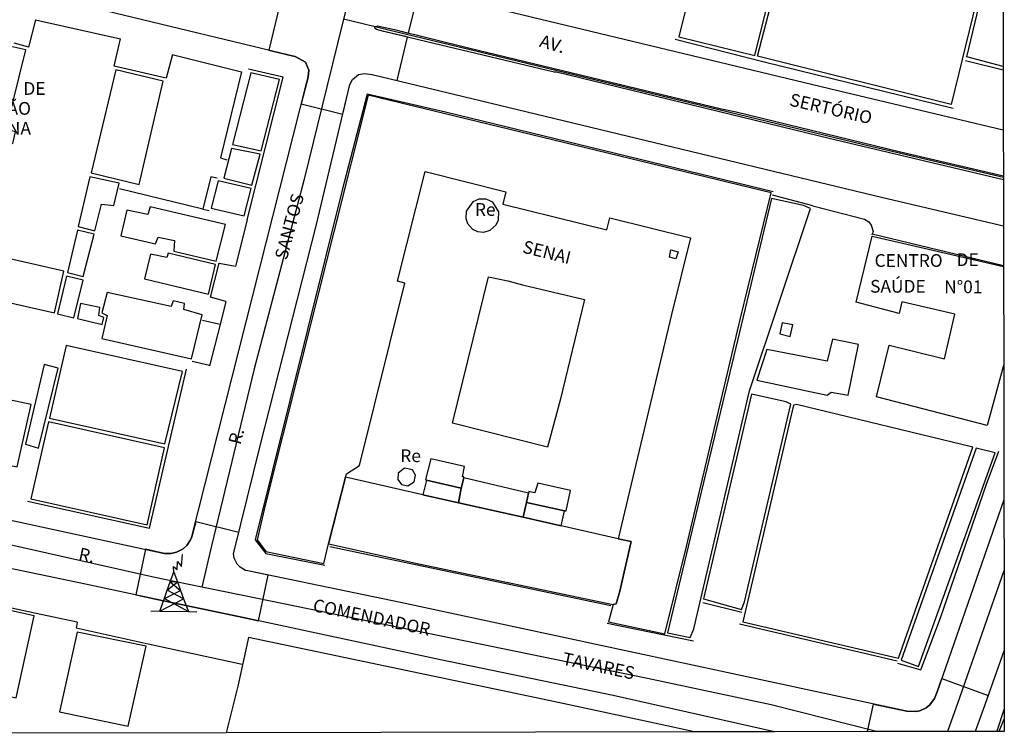
# Model space of a CAD drawing. Units: millimetres. Extents: x 178284 to 180702, y 1679817 to 1682593.
# Drawn here: x 180509 to 180702, y 1679821 to 1679961 of the extents above; entities that cross this region are included whole.
import ezdxf
from ezdxf.enums import TextEntityAlignment as Align

# ---------------------------------------------------------------- set-up
doc = ezdxf.new("R2010")
doc.units = ezdxf.units.MM
for name, color, linetype in [('V-CANTEIRO', 101, 'Continuous'), ('V-CRUZAMENTO', 1, 'Continuous'), ('V-EDIFICACAO', 105, 'Continuous'), ('V-EDIFICACAO_IDENTIFICADA', 6, 'Continuous'), ('V-EIXO_DE_LOGRADOURO', 3, 'Continuous'), ('V-ESCADA', 3, 'Continuous'), ('V-LOTE', 1, 'Continuous'), ('V-NOME_DOS_LOGRADOUROS', 7, 'Continuous'), ('V-QUADRA', 6, 'Continuous'), ('V-REFERENCIA', 143, 'Continuous'), ('V-TEMPLO', 2, 'Continuous'), ('V-TESTADA', 6, 'Continuous'), ('V-TORRE_ALTA_TENSAO', 7, 'Continuous'), ('X-LIMITE_5000', 3, 'Continuous')]:
    doc.layers.add(name, color=color, linetype=linetype)

# ---------------------------------------------------------------- blocks, each defined once
blk = doc.blocks.new('304')
at = {"color": 0, "linetype": 'ByBlock', "lineweight": -2}
for p, q in [((2.86, 5.43), (2.99, 7.82)), ((2.01, 4.81), (2.02, 6.4)), ((2.02, 6.4), (2.86, 5.43)), ((0.69, 2.4), (1.36, 4.33)), ((1.36, 4.33), (1.3, 5.43)), ((1.3, 5.43), (2.01, 4.81)), ((1.36, 4.33), (2.11, 2.39)), ((0.13, 0.75), (0.69, 2.4)), ((0.13, 0.75), (2.11, 2.39)), ((2.11, 2.39), (0.69, 2.4)), ((0.69, 2.4), (2.75, 0.75)), ((2.11, 2.39), (2.75, 0.75)), ((-0.41, -0.85), (0.13, 0.75)), ((-0.37, -0.87), (2.76, 0.72)), ((3.38, -0.88), (0.13, 0.75)), ((2.75, 0.75), (2.76, 0.72)), ((2.76, 0.72), (3.38, -0.88)), ((-1.28, -3.38), (-0.41, -0.85)), ((-1.28, -3.38), (3.38, -0.88)), ((-0.41, -0.85), (-0.37, -0.87)), ((-0.37, -0.87), (4.35, -3.38)), ((3.38, -0.88), (4.35, -3.38)), ((-2.99, -3.38), (-1.28, -3.38)), ((-1.28, -3.38), (4.35, -3.38)), ((4.35, -3.38), (6, -3.38))]:
    blk.add_line(p, q, dxfattribs=at)

msp = doc.modelspace()

# ---------------------------------------------------------------- linework, layer by layer
at = {"layer": 'V-CANTEIRO'}
msp.add_lwpolyline([(180701.71, 1679929.75), (180667.77, 1679937.82), (180613.96, 1679950.89), (180613.47, 1679950.89), (180588.49, 1679956.84), (180580.07, 1679958.9), (180578.63, 1679959.25), (180578.36, 1679959.44), (180578.31, 1679959.76), (180578.34, 1679959.77), (180578.79, 1679959.99), (180580.28, 1679959.67), (180582.13, 1679959.27), (180596.7, 1679955.63), (180646.35, 1679943.68), (180649.26, 1679943.09), (180681.51, 1679935.21), (180701.71, 1679930.55)], dxfattribs=at)
at = {"layer": 'V-CRUZAMENTO'}
for points in [[(180559.56, 1679963.9), (180557.45, 1679955.19), (180561.48, 1679954.21), (180561.48, 1679954.21), (180562.61, 1679953.94), (180564.68, 1679952.84), (180565.33, 1679951.3), (180565.16, 1679949.9), (180564.91, 1679948.9), (180564.91, 1679948.9), (180563.84, 1679944.69), (180571.99, 1679942.63), (180573.06, 1679947.1), (180573.06, 1679947.1), (180573.38, 1679948.43), (180573.88, 1679949.43), (180575.09, 1679950.41), (180576.27, 1679950.62), (180577.66, 1679950.44), (180577.75, 1679950.42), (180577.75, 1679950.42), (180582.67, 1679949.24), (180584.72, 1679957.76), (180584.28, 1679957.87), (180580.07, 1679958.9), (180580.07, 1679958.9), (180578.63, 1679959.25), (180578.36, 1679959.44), (180578.31, 1679959.76), (180578.34, 1679959.77), (180578.34, 1679959.77), (180578.79, 1679959.99), (180580.28, 1679959.67), (180580.28, 1679959.67), (180582.13, 1679959.27), (180584.92, 1679958.57), (180586.96, 1679967.05)], [(180675.04, 1679821.42), (180676.2, 1679826.82), (180682.74, 1679825.42), (180684.53, 1679825.35), (180685.33, 1679825.52), (180686.53, 1679826.05), (180687.25, 1679826.66), (180688.16, 1679827.92), (180688.72, 1679829.21), (180689.63, 1679831.83), (180698.75, 1679828.49), (180698.75, 1679828.49), (180698.09, 1679826.68), (180696.17, 1679821.45), (180696.17, 1679821.45)]]:
    msp.add_lwpolyline(points, dxfattribs=at)
msp.add_lwpolyline([(180551.49, 1679843.98), (180551.49, 1679843.98), (180555.42, 1679843.14), (180557.34, 1679852.14), (180553.35, 1679852.97), (180553.35, 1679852.97), (180552.9, 1679853.06), (180551.86, 1679853.67), (180551.27, 1679854.31), (180550.68, 1679855.48), (180550.55, 1679856.4), (180550.66, 1679856.84), (180550.66, 1679856.84), (180551.57, 1679860.53), (180543.1, 1679862.61), (180542.3, 1679859.45), (180541.93, 1679858.86), (180541.93, 1679858.86), (180541.36, 1679857.95), (180540.63, 1679857.31), (180539.33, 1679856.63), (180538.26, 1679856.39), (180538.03, 1679856.39), (180536.98, 1679856.39), (180533.26, 1679857.2), (180531.35, 1679848.28), (180535.54, 1679847.38)], close=True, dxfattribs=at)
at = {"layer": 'V-EDIFICACAO'}
for points in [[(180701.61, 1679986.85), (180696.46, 1679964.91), (180691.47, 1679944.54), (180653.45, 1679954.03), (180658.4, 1679973.21), (180668.48, 1680013.74), (180690.67, 1680008.54), (180701.58, 1680005.82), (180701.58, 1680005.82), (180701.58, 1680005.82)], [(180701.67, 1679951.98), (180694.51, 1679953.88), (180701.62, 1679983.42)], [(180701.9, 1679824), (180700.85, 1679821.46)]]:
    msp.add_lwpolyline(points, dxfattribs=at)
for points in [[(180640.41, 1679967.62), (180638, 1679957.84), (180652.93, 1679954.14), (180655.35, 1679963.9), (180640.41, 1679967.62)], [(180527.4, 1679951.36), (180522.55, 1679931.11), (180531.97, 1679928.82), (180536.73, 1679949.14), (180527.4, 1679951.36)], [(180550.35, 1679936.71), (180555.93, 1679935.44), (180559.55, 1679949.46), (180553.94, 1679950.74), (180550.35, 1679936.71)], [(180550.13, 1679935.91), (180548.63, 1679930.04), (180554.15, 1679928.72), (180555.75, 1679934.78), (180550.13, 1679935.91)], [(180522.32, 1679930.34), (180520.02, 1679920.56), (180523.26, 1679919.74), (180524.59, 1679924.97), (180527.04, 1679924.7), (180528.07, 1679929.07), (180522.32, 1679930.34)], [(180547.52, 1679929.56), (180546.14, 1679924.19), (180552.62, 1679922.68), (180554.02, 1679928.03), (180547.52, 1679929.56)], [(180635.74, 1679840.82), (180640.21, 1679839.89), (180640.9, 1679841.62), (180651.84, 1679888.32), (180663.85, 1679924.13), (180662.44, 1679924.72), (180656.17, 1679926.1), (180635.74, 1679840.82)], [(180534.15, 1679924.46), (180533.68, 1679922.94), (180529.59, 1679923.76), (180528.39, 1679918.73), (180535.23, 1679917.16), (180535.72, 1679918.52), (180538.91, 1679917.85), (180538.78, 1679915.75), (180547.1, 1679913.8), (180548.94, 1679920.95), (180534.15, 1679924.46)], [(180600.16, 1679925.95), (180598.7, 1679925.97), (180597.5, 1679925.42), (180596.22, 1679923.61), (180596.13, 1679922.15), (180596.45, 1679921.15), (180597.44, 1679920.06), (180598.41, 1679919.58), (180599.67, 1679919.46), (180600.95, 1679919.87), (180602.13, 1679920.89), (180602.58, 1679921.9), (180602.64, 1679923.49), (180601.46, 1679925.36), (180600.16, 1679925.95)], [(180472.47, 1679921.99), (180470.57, 1679913.8), (180515.38, 1679903.62), (180517.21, 1679911.81), (180472.47, 1679921.99)], [(180519.9, 1679919.89), (180517.91, 1679911.54), (180521.03, 1679910.78), (180523.14, 1679919.08), (180519.9, 1679919.89)], [(180537.67, 1679915.32), (180537.4, 1679914.5), (180534.24, 1679915.16), (180533.06, 1679910.28), (180545.59, 1679907.31), (180547.02, 1679913.11), (180537.67, 1679915.32)], [(180636.41, 1679915.98), (180637.83, 1679915.64), (180637.41, 1679914.22), (180636.12, 1679914.56), (180636.41, 1679915.98)], [(180515.96, 1679903.41), (180519.2, 1679902.65), (180520.97, 1679910.05), (180517.73, 1679910.85), (180515.96, 1679903.41)], [(180525.69, 1679907.65), (180524.69, 1679903.61), (180525.7, 1679903.08), (180524.69, 1679898.62), (180542.3, 1679894.6), (180544.4, 1679903.27), (180540.8, 1679904.27), (180540.92, 1679905.47), (180538.7, 1679905.96), (180538.31, 1679904.85), (180525.69, 1679907.65)], [(180520.51, 1679905.45), (180519.86, 1679902.49), (180524.7, 1679901.37), (180525.03, 1679902.7), (180524.05, 1679903.13), (180524.26, 1679904.65), (180520.51, 1679905.45)], [(180658.27, 1679901.67), (180657.82, 1679899.54), (180659.85, 1679899), (180660.4, 1679901.26), (180658.27, 1679901.67)], [(180517.68, 1679897.25), (180514.36, 1679882.96), (180537.07, 1679877.88), (180540.53, 1679892.14), (180517.68, 1679897.25)], [(180655.24, 1679896.46), (180653.31, 1679890.4), (180667.13, 1679887.49), (180667.87, 1679888.03), (180671.25, 1679887.44), (180673.28, 1679897.39), (180668.15, 1679898.44), (180667.13, 1679894.12), (180655.24, 1679896.46)], [(180488.25, 1679889.13), (180488.4, 1679890.87), (180475.49, 1679893.84), (180474.53, 1679889.81), (180476.99, 1679888.99), (180474.51, 1679878.06), (180501.05, 1679871.72), (180501.05, 1679871.72), (180501.65, 1679874.63), (180508.02, 1679873.39), (180510.8, 1679885.65), (180502.98, 1679887.28), (180502.29, 1679885.76), (180502.29, 1679885.76), (180488.25, 1679889.13)], [(180509.7, 1679877.82), (180512.21, 1679877.06), (180512.21, 1679877.06), (180516.06, 1679892.75), (180516.06, 1679892.75), (180513.31, 1679893.49), (180509.7, 1679877.82)], [(180652.27, 1679887.65), (180642.83, 1679847.46), (180650.32, 1679845.36), (180650.91, 1679846.92), (180659.95, 1679885.67), (180659.05, 1679886.14), (180652.27, 1679887.65)], [(180661.07, 1679885.66), (180660.47, 1679885.53), (180650.56, 1679842.97), (180681.12, 1679835.83), (180695.72, 1679877.28), (180661.07, 1679885.66)], [(180514.22, 1679882.26), (180510.75, 1679867.1), (180533.59, 1679861.99), (180536.98, 1679877.11), (180514.22, 1679882.26)], [(180681.67, 1679835.43), (180685.07, 1679834.2), (180700.13, 1679876.14), (180696.4, 1679877.06), (180681.67, 1679835.43)], [(180584.12, 1679873.16), (180582.89, 1679872.16), (180582.8, 1679870.88), (180583.5, 1679869.91), (180584.78, 1679869.65), (180585.99, 1679870.46), (180586.24, 1679871.78), (180585.66, 1679872.78), (180584.12, 1679873.16)], [(180500.97, 1679846.41), (180497.52, 1679830.27), (180507.83, 1679828.04), (180511.35, 1679844.14), (180500.97, 1679846.41)], [(180519.83, 1679840.91), (180516.38, 1679825.32), (180529.86, 1679822.51), (180533.37, 1679838.19), (180519.83, 1679840.91)]]:
    msp.add_lwpolyline(points, close=True, dxfattribs=at)
at = {"layer": 'V-EDIFICACAO_IDENTIFICADA'}
for points in [[(180556.74, 1679865.9), (180555.17, 1679859.04), (180556.9, 1679856.78), (180568.24, 1679854.4), (180569.21, 1679858.25), (180569.21, 1679858.25), (180572.52, 1679871.34), (180572.52, 1679871.34), (180572.7, 1679872.05), (180575.27, 1679873.65), (180584.16, 1679909.44), (180582.71, 1679909.86), (180588.16, 1679931.36), (180604, 1679927.39), (180603.41, 1679924.96), (180623.83, 1679919.95), (180624.42, 1679922.3), (180640.29, 1679918.39), (180636.51, 1679903.28), (180626.1, 1679859.29), (180626.1, 1679859.29), (180626.09, 1679859.26), (180628.64, 1679858.76), (180626.4, 1679848.97), (180625.68, 1679846.52), (180625.08, 1679846.38), (180625.08, 1679846.38), (180624.18, 1679842.95), (180635.22, 1679840.62), (180639.46, 1679857.78), (180650.07, 1679902.56), (180656.14, 1679927.16), (180576.94, 1679946.34), (180576.94, 1679946.34), (180556.74, 1679865.9)], [(180586.92, 1679854.38), (180625.08, 1679846.38), (180625.08, 1679846.38), (180625.68, 1679846.52), (180626.4, 1679848.97), (180628.64, 1679858.76), (180626.09, 1679859.26), (180626.1, 1679859.29), (180626.1, 1679859.29), (180614.9, 1679861.81), (180614.9, 1679861.81), (180607.41, 1679863.49), (180607.41, 1679863.49), (180594.69, 1679866.35), (180594.69, 1679866.35), (180587.68, 1679867.93), (180587.68, 1679867.93), (180572.52, 1679871.34), (180572.52, 1679871.34), (180569.21, 1679858.25), (180569.21, 1679858.25), (180586.92, 1679854.38)], [(180594.69, 1679866.35), (180595.23, 1679869.22), (180595.23, 1679869.22), (180588.4, 1679870.8), (180588.4, 1679870.8), (180587.68, 1679867.93), (180587.68, 1679867.93), (180594.69, 1679866.35)], [(180607.41, 1679863.49), (180608.05, 1679866.39), (180608.05, 1679866.39), (180608.46, 1679868.25), (180608.46, 1679868.25), (180595.74, 1679871.22), (180595.74, 1679871.22), (180595.23, 1679869.22), (180595.23, 1679869.22), (180594.69, 1679866.35), (180594.69, 1679866.35), (180607.41, 1679863.49)], [(180614.9, 1679861.81), (180615.52, 1679864.73), (180615.52, 1679864.73), (180608.05, 1679866.39), (180608.05, 1679866.39), (180607.41, 1679863.49), (180607.41, 1679863.49), (180614.9, 1679861.81)]]:
    msp.add_lwpolyline(points, close=True, dxfattribs=at)
msp.add_lwpolyline([(180701.77, 1679893.3), (180698.54, 1679881.51), (180676.81, 1679887.12), (180679.3, 1679897.31), (180690.15, 1679894.62), (180692.18, 1679903.35), (180681.78, 1679905.82), (180681.24, 1679903.48), (180672.78, 1679905.72), (180675.96, 1679918.7), (180701.74, 1679912.74)], dxfattribs=at)
at = {"layer": 'V-EIXO_DE_LOGRADOURO'}
msp.add_line((180580.18, 1679959.33), (180578.34, 1679959.77), dxfattribs=at)
for points in [[(180497.24, 1680131.61), (180547.05, 1680120.13), (180600.26, 1680107.15), (180608.11, 1680105.24), (180606.1, 1680097.35), (180594.16, 1680050.42), (180576.09, 1679977.27), (180572.13, 1679961.27), (180568.86, 1679948.03), (180564.31, 1679929.6), (180554.58, 1679892.66), (180546.22, 1679857.87), (180544.28, 1679849.77), (180536.63, 1679851.34), (180534.51, 1679851.78), (180486.53, 1679862.6)], [(180578.34, 1679959.77), (180572.13, 1679961.27)], [(180675.96, 1679936.23), (180580.18, 1679959.33)], [(180701.71, 1679930.18), (180675.96, 1679936.23)], [(180701.84, 1679853.17), (180693.1, 1679828.04), (180693.1, 1679828.04), (180690.76, 1679821.44)], [(180676.8, 1679821.42), (180656.13, 1679826.66), (180631.81, 1679831.82), (180552.35, 1679848.12), (180544.28, 1679849.77)]]:
    msp.add_lwpolyline(points, dxfattribs=at)
at = {"layer": 'V-ESCADA'}
for points in [[(180595.23, 1679869.22), (180595.74, 1679871.22), (180595.74, 1679871.22), (180595.76, 1679871.41), (180595.49, 1679871.46), (180595.49, 1679871.46), (180595.91, 1679873.45), (180589.25, 1679874.97), (180588.22, 1679870.91), (180588.4, 1679870.8), (180588.4, 1679870.8), (180595.23, 1679869.22)], [(180615.52, 1679864.73), (180615.86, 1679864.74), (180616.69, 1679868.72), (180610.28, 1679870.22), (180609.73, 1679868.28), (180609.73, 1679868.28), (180608.73, 1679868.49), (180608.73, 1679868.49), (180608.52, 1679868.53), (180608.46, 1679868.25), (180608.46, 1679868.25), (180608.05, 1679866.39), (180608.05, 1679866.39), (180615.52, 1679864.73)]]:
    msp.add_lwpolyline(points, close=True, dxfattribs=at)
at = {"layer": 'V-LOTE'}
for points in [[(180510.33, 1679955.8), (180511.7, 1679961.15)], [(180511.66, 1679961.16), (180528.34, 1679957.41)], [(180527.1, 1679952.06), (180528.34, 1679957.41)], [(180538.53, 1679954.35), (180537.29, 1679949.69)], [(180538.51, 1679954.36), (180552.12, 1679950.94)], [(180552.12, 1679950.94), (180547.98, 1679934.08), (180549.22, 1679933.7)], [(180547.29, 1679930.07), (180546.08, 1679930.36), (180544.47, 1679923.99)], [(180544.47, 1679923.99), (180528.11, 1679928)], [(180664.27, 1679924.65), (180674.47, 1679921.99), (180675.28, 1679921.49), (180675.78, 1679920.83), (180676.15, 1679919.62), (180675.95, 1679919.06)], [(180544.47, 1679923.99), (180545.76, 1679923.72)], [(180553.2, 1679921.92), (180550.94, 1679912.79)], [(180675.95, 1679919.06), (180675.9, 1679918.91)], [(180547.7, 1679913.39), (180550.94, 1679912.79)], [(180549.02, 1679905.86), (180546.04, 1679906.74)], [(180549.02, 1679905.86), (180547.89, 1679901.37)], [(180547.89, 1679901.37), (180544.46, 1679902.11)], [(180547.89, 1679901.37), (180545.84, 1679893.24)], [(180545.84, 1679893.26), (180542.43, 1679894.1)], [(180519.84, 1679842.93), (180511.76, 1679844.63)], [(180519.84, 1679842.93), (180519.63, 1679841.71)], [(180553.46, 1679839.87), (180551.37, 1679830.33), (180549.09, 1679821.19)], [(180634.15, 1679822.85), (180612.43, 1679827.49), (180553.46, 1679839.87)], [(180552.2, 1679834.59), (180533.79, 1679838.61)], [(180640.75, 1679821.43), (180634.15, 1679822.85)]]:
    msp.add_lwpolyline(points, dxfattribs=at)
at = {"layer": 'V-QUADRA'}
for points in [[(180701.69, 1679939.5), (180669.2, 1679947.22), (180583.91, 1679967.78), (180582.6, 1679968.17), (180580.59, 1679968.76), (180580.12, 1679969.13), (180579.51, 1679969.97), (180579.25, 1679970.69), (180579.24, 1679971.89), (180580.18, 1679975.67), (180609.94, 1680095.85), (180610.16, 1680096.31), (180610.65, 1680097.32), (180611.42, 1680098.22), (180612.08, 1680098.77), (180614.21, 1680099.45), (180615.22, 1680099.3), (180616.56, 1680099.1), (180653.41, 1680090.16), (180701.45, 1680078.77)], [(180369.97, 1679892.55), (180536.98, 1679856.39), (180538.03, 1679856.39), (180538.03, 1679856.39), (180538.26, 1679856.39), (180539.33, 1679856.63), (180540.63, 1679857.31), (180541.36, 1679857.95), (180541.93, 1679858.86), (180541.93, 1679858.86), (180542.3, 1679859.45), (180564.91, 1679948.9), (180564.91, 1679948.9), (180565.16, 1679949.9), (180565.33, 1679951.3), (180564.68, 1679952.84), (180562.61, 1679953.94), (180561.48, 1679954.21), (180561.48, 1679954.21), (180492.89, 1679970.81)], [(180701.82, 1679866.92), (180688.72, 1679829.21), (180688.16, 1679827.92), (180687.25, 1679826.66), (180686.53, 1679826.05), (180685.33, 1679825.52), (180684.53, 1679825.35), (180682.74, 1679825.42), (180583.3, 1679846.73), (180553.35, 1679852.97), (180552.9, 1679853.06), (180551.86, 1679853.67), (180551.27, 1679854.31), (180550.68, 1679855.48), (180550.55, 1679856.4), (180550.66, 1679856.84), (180555.75, 1679877.51), (180566.73, 1679920.72), (180573.06, 1679947.1), (180573.38, 1679948.43), (180573.88, 1679949.43), (180575.09, 1679950.41), (180576.27, 1679950.62), (180577.66, 1679950.44), (180577.75, 1679950.42), (180678.06, 1679926.29), (180701.73, 1679920.73)], [(180656.75, 1679821.38), (180625.08, 1679828.49), (180591.17, 1679835.51), (180551.49, 1679843.98), (180535.54, 1679847.38), (180521.46, 1679850.39), (180495.37, 1679855.81), (180480.28, 1679859.14), (180443.37, 1679866.92), (180408.43, 1679874.5), (180404.41, 1679875.49), (180394.42, 1679877.51), (180385.07, 1679879.7), (180364.53, 1679884.06), (180349.27, 1679887.31), (180326.77, 1679892.09), (180306.02, 1679896.37), (180280.61, 1679901.89), (180219.27, 1679914.79)], [(180701.87, 1679837.37), (180698.09, 1679826.68)], [(180698.09, 1679826.68), (180696.17, 1679821.45)]]:
    msp.add_lwpolyline(points, dxfattribs=at)
at = {"layer": 'V-REFERENCIA'}
msp.add_lwpolyline([(180593.56, 1679881.99), (180600.61, 1679910.7), (180604.43, 1679909.94), (180607.28, 1679909.11), (180619.47, 1679906.28), (180614.68, 1679886.51), (180612.21, 1679877.23), (180593.56, 1679881.99)], dxfattribs=at)
at = {"layer": 'V-TEMPLO'}
msp.add_lwpolyline([(180507.16, 1679936.88), (180507.7, 1679939.16), (180505.88, 1679939.63), (180505.88, 1679939.63), (180509.75, 1679955.3), (180500.84, 1679957.26), (180500.84, 1679957.26), (180497.19, 1679941.78), (180495.63, 1679941.88), (180495.12, 1679939.56), (180507.16, 1679936.88)], close=True, dxfattribs=at)
at = {"layer": 'V-TESTADA'}
for points in [[(180511.66, 1679961.16), (180528.34, 1679957.41)], [(180637.28, 1679957.38), (180654.71, 1679952.93), (180691.84, 1679943.79)], [(180510.33, 1679955.8), (180507.44, 1679956.59)], [(180538.51, 1679954.36), (180552.12, 1679950.94)], [(180694.27, 1679953.19), (180701.67, 1679951.36)], [(180537.29, 1679949.69), (180527.1, 1679952.06)], [(180553.2, 1679921.92), (180560.28, 1679949.9), (180553.49, 1679951.44)], [(180656.5, 1679927.4), (180592.15, 1679943.03), (180576.75, 1679946.56), (180571.89, 1679927.69), (180554.76, 1679859.07), (180556.86, 1679856.41), (180568.45, 1679854.12)], [(180664.27, 1679924.65), (180656.35, 1679926.73)], [(180664.27, 1679924.65), (180674.47, 1679921.99), (180675.28, 1679921.49), (180675.78, 1679920.83), (180676.15, 1679919.62), (180675.95, 1679919.06)], [(180553.2, 1679921.92), (180550.94, 1679912.79)], [(180675.95, 1679919.06), (180675.9, 1679918.91)], [(180701.75, 1679912.89), (180675.95, 1679919.06)], [(180546.04, 1679906.74), (180547.7, 1679913.39)], [(180549.02, 1679905.86), (180547.89, 1679901.37)], [(180547.89, 1679901.37), (180545.84, 1679893.24)], [(180510.08, 1679866.66), (180534.06, 1679861.33), (180541.29, 1679892.56)], [(180680.9, 1679834.84), (180685.51, 1679833.51), (180689.34, 1679843.74), (180698.42, 1679869.98), (180700.85, 1679876.47)], [(180569.43, 1679857.78), (180624.63, 1679846.14)], [(180511.76, 1679844.63), (180500.82, 1679846.97)], [(180642.71, 1679846.77), (180650.34, 1679844.86)], [(180519.84, 1679842.93), (180511.76, 1679844.63)], [(180533.79, 1679838.61), (180519.63, 1679841.71)], [(180623.9, 1679842.73), (180640.86, 1679839.24)], [(180649.9, 1679842.57), (180680.84, 1679835.3)], [(180634.15, 1679822.85), (180612.43, 1679827.49), (180553.46, 1679839.87)], [(180552.2, 1679834.59), (180533.79, 1679838.61)], [(180701.89, 1679825.9), (180700.44, 1679821.47)], [(180640.75, 1679821.43), (180634.15, 1679822.85)]]:
    msp.add_lwpolyline(points, dxfattribs=at)
at = {"layer": 'X-LIMITE_5000'}
msp.add_lwpolyline([(180701.62, 1679982.53), (180701.67, 1679951.98), (180701.67, 1679951.36), (180701.69, 1679939.61), (180701.71, 1679930.71), (180701.71, 1679930.32), (180701.71, 1679929.92), (180701.73, 1679920.86), (180701.75, 1679912.89), (180701.75, 1679912.47), (180701.78, 1679893.98), (180701.82, 1679866.92), (180701.85, 1679851.65), (180701.87, 1679837.02), (180701.9, 1679821.46), (180696.17, 1679821.45), (180689.55, 1679821.44), (180676.8, 1679821.42), (180656.75, 1679821.38), (180640.2, 1679821.35), (180549.09, 1679821.19), (180488.51, 1679821.08)], dxfattribs=at)

# ---------------------------------------------------------------- block references
at = {"layer": 'V-TORRE_ALTA_TENSAO', "xscale": 0.999996741964195, "yscale": 0.999996741964195, "zscale": 0.999996741964195, "rotation": 359}
msp.add_blockref('304', (180537.37, 1679848.44), dxfattribs=at)

# ---------------------------------------------------------------- texts
at = {"layer": 'V-NOME_DOS_LOGRADOUROS'}
for s, rotation, p in [('AV.', 344, (180610.21, 1679955.17)), ('SERTÓRIO', 347, (180659.37, 1679943.59)), ('SANTOS', 75, (180561.75, 1679913.69)), ('SENAI', 346, (180606.93, 1679914.73)), ('R.', 75, (180552.63, 1679877.39)), ('R.', 348, (180519.78, 1679854.38)), ('COMENDADOR', 348, (180565.8, 1679844.32)), ('TAVARES', 348, (180614.78, 1679833.83))]:
    msp.add_text(s, height=2.5, rotation=rotation, dxfattribs=at).set_placement(p, align=Align.BOTTOM_LEFT)
for s, p in [('DE', (180509.26, 1679945.65)), ('CONFISSÃO', (180492.03, 1679941.74)), ('LUTERANA', (180493.61, 1679937.85)), ('Re', (180597.94, 1679921.89)), ('CENTRO', (180676.41, 1679911.87)), ('DE', (180692.51, 1679912.04)), ('SAÚDE', (180675.54, 1679906.81)), ('N°01', (180690.09, 1679906.71)), ('Re', (180583.28, 1679873.54))]:
    msp.add_text(s, height=2.5, dxfattribs=at).set_placement(p, align=Align.BOTTOM_LEFT)

doc.saveas('drawing.dxf')
